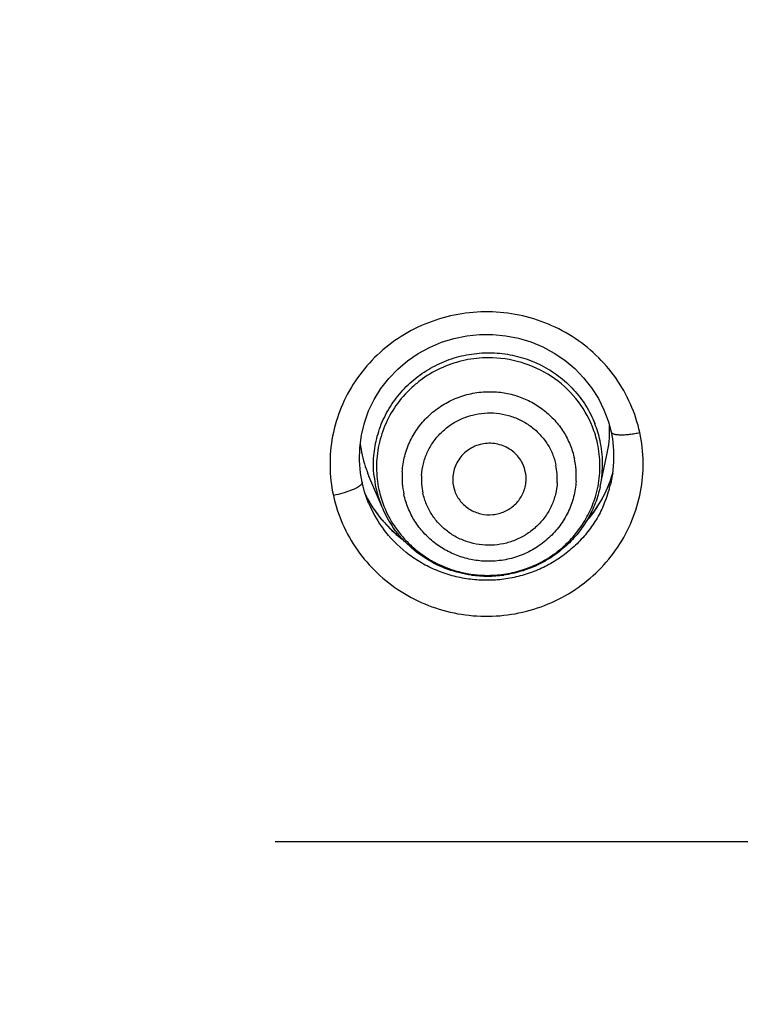
# Model space of a CAD drawing. Units: millimetres. Extents: x -232 to 2938, y -1872 to 1129.
# Drawn here: x 2797 to 2807, y 511 to 524 of the extents above; entities that cross this region are included whole.
import ezdxf

# ---------------------------------------------------------------- set-up
doc = ezdxf.new("R2010")
doc.units = ezdxf.units.MM
doc.header["$MEASUREMENT"] = 0
doc.linetypes.add('CENTER', pattern=[2, 1.25, -0.25, 0.25, -0.25])
doc.layers.add('4135-103_FACE_1', color=7, linetype='Continuous')
doc.layers.add('4135-105_RUBBER-NOZZLE_2', color=7, linetype='Continuous')
doc.dimstyles.get("Standard").update_dxf_attribs({"dimscale": 4, "dimtxt": 2.5, "dimasz": 1, "dimexe": 1, "dimexo": 1, "dimgap": 1, "dimtad": 2, "dimtih": 1, "dimtoh": 1, "dimdec": 0, "dimzin": 0, "dimdsep": 46, "dimtxsty": 'Standard', "dimblk": 'DOT', "dimcen": 1, "dimclrd": 1, "dimclre": 1, "dimclrt": 1, "dimadec": 0, "dimazin": 0, "dimtfac": 1, "dimtdec": 0, "dimtofl": 0, "dimtmove": 0, "dimatfit": 3, "dimfxl": 1, "dimtolj": 1, "dimtzin": 0, "dimarcsym": 0})

# ---------------------------------------------------------------- blocks, each defined once
blk = doc.blocks.new('_Dot')
at = {"color": 0, "linetype": 'ByBlock', "lineweight": -2}
blk.add_line((-0.5, 0), (-1, 0), dxfattribs=at)
at = {"color": 0, "linetype": 'ByBlock', "const_width": 0.5}
blk.add_lwpolyline([(-0.25, 0, 1), (0.25, 0, 1)], format="xyb", close=True, dxfattribs=at)
blk = doc.blocks.new('*D115')
at = {"color": 1, "lineweight": -2, "transparency": 16777216}
for p, q in [((2729.772, 516.775), (2729.772, 607.561)), ((2829.762, 516.671), (2829.762, 607.561)), ((2733.772, 603.561), (2825.762, 603.561))]:
    blk.add_line(p, q, dxfattribs=at)
at = {"layer": 'Defpoints', "color": 0, "transparency": 16777216}
for p in [(2829.762, 603.561), (2729.772, 512.775), (2829.762, 512.671)]:
    blk.add_point(p, dxfattribs=at)
at = {"color": 1, "lineweight": -2, "transparency": 16777216, "xscale": 4, "yscale": 4, "zscale": 4, "rotation": 180}
blk.add_blockref('_Dot', (2729.772, 603.561), dxfattribs=at)
at = {"color": 1, "lineweight": -2, "transparency": 16777216, "xscale": 4, "yscale": 4, "zscale": 4}
blk.add_blockref('_Dot', (2829.762, 603.561), dxfattribs=at)
at = {"color": 1, "transparency": 16777216, "insert": (2779.767, 617.561), "char_height": 20, "attachment_point": 5}
blk.add_mtext('\\A1;100', dxfattribs=at)

msp = doc.modelspace()

# ---------------------------------------------------------------- linework, layer by layer
at = {"color": 4, "linetype": 'CENTER', "ltscale": 20}
msp.add_line((2720.841, 512.775), (2838.124, 512.775), dxfattribs=at)
at = {"layer": '4135-103_FACE_1', "color": 7, "linetype": 'Continuous'}
for p, q in [((2805.434, 517.771), (2805.372, 517.599)), ((2805.439, 517.789), (2805.434, 517.771)), ((2802.06, 517.534), (2802.026, 517.664)), ((2802.026, 517.664), (2802.026, 517.664)), ((2805.372, 517.599), (2805.291, 517.434)), ((2805.418, 517.669), (2805.41, 517.634)), ((2802.115, 517.382), (2802.06, 517.534)), ((2802.177, 517.315), (2802.083, 517.473)), ((2802.118, 517.375), (2802.115, 517.382))]:
    msp.add_line(p, q, dxfattribs=at)
for points in [[(2802.026, 517.664), (2802.004, 517.789), (2801.99, 517.961), (2801.994, 518.134), (2802.017, 518.305), (2802.058, 518.472), (2802.116, 518.635), (2802.192, 518.791), (2802.283, 518.939), (2802.39, 519.076), (2802.511, 519.203), (2802.644, 519.316), (2802.789, 519.416), (2802.944, 519.501), (2803.107, 519.57), (2803.277, 519.623), (2803.451, 519.658), (2803.627, 519.677), (2803.805, 519.677), (2803.982, 519.66), (2804.155, 519.626), (2804.325, 519.575), (2804.488, 519.507), (2804.643, 519.423), (2804.788, 519.325), (2804.922, 519.213), (2805.043, 519.088), (2805.151, 518.952), (2805.244, 518.806), (2805.32, 518.651), (2805.38, 518.489), (2805.417, 518.35)], [(2805.417, 518.35), (2805.435, 518.255), (2805.451, 518.097), (2805.452, 517.939)], [(2805.452, 517.939), (2805.438, 517.781), (2805.41, 517.635)], [(2802.412, 517.032), (2802.287, 517.167), (2802.177, 517.315)], [(2805.291, 517.434), (2805.193, 517.279), (2805.079, 517.134), (2805.075, 517.13)], [(2802.582, 516.888), (2802.551, 516.91), (2802.412, 517.032)]]:
    msp.add_lwpolyline(points, dxfattribs=at)
for centre, radius, start, end in [((2803.768, 518.276), 1.741, 329.2077, 341.3833), ((2803.783, 518.27), 1.724, 341.3929, 344.0086), ((2803.816, 518.013), 1.638, 344.3363, 346.6466), ((2803.634, 518.282), 1.749, 206.8708, 210.5858), ((2803.794, 518.02), 1.661, 335.2993, 344.3195), ((2803.658, 518.027), 1.672, 202.9581, 204.5145), ((2803.626, 518.277), 1.74, 210.5814, 216.7006), ((2803.656, 518.026), 1.67, 204.503, 216.6933), ((2803.759, 518.282), 1.752, 318.7312, 329.171), ((2803.651, 518.297), 1.772, 216.7161, 222.7428), ((2803.672, 518.317), 1.801, 222.7453, 232.9017)]:
    msp.add_arc(centre, radius, start, end, dxfattribs=at)
for points, knots in [([(2805.808, 518.341), (2805.779, 518.474), (2805.694, 518.735), (2805.491, 519.093), (2805.22, 519.406), (2804.892, 519.661), (2804.519, 519.849), (2804.115, 519.963), (2803.697, 519.998), (2803.279, 519.953), (2802.878, 519.83), (2802.51, 519.634), (2802.188, 519.371), (2801.924, 519.052), (2801.73, 518.689), (2801.612, 518.296), (2801.576, 517.889), (2801.607, 517.617), (2801.635, 517.485)], [0, 0, 0, 0, 0.061742, 0.123813, 0.186151, 0.248847, 0.311858, 0.375106, 0.43848, 0.501843, 0.565067, 0.628044, 0.690696, 0.753004, 0.814994, 0.87673, 0.938401, 1, 1, 1, 1]), ([(2801.635, 517.485), (2801.664, 517.353), (2801.749, 517.092), (2801.952, 516.734), (2802.223, 516.421), (2802.551, 516.165), (2802.925, 515.977), (2803.328, 515.863), (2803.747, 515.828), (2804.164, 515.873), (2804.565, 515.996), (2804.934, 516.192), (2805.256, 516.455), (2805.519, 516.774), (2805.713, 517.137), (2805.831, 517.53), (2805.867, 517.938), (2805.837, 518.209), (2805.808, 518.341)], [0, 0, 0, 0, 0.061742, 0.123813, 0.186151, 0.248847, 0.311858, 0.375106, 0.43848, 0.501843, 0.565067, 0.628044, 0.690696, 0.753004, 0.814994, 0.87673, 0.938401, 1, 1, 1, 1]), ([(2805.417, 518.35), (2805.42, 518.336), (2805.443, 518.325), (2805.469, 518.319), (2805.489, 518.315), (2805.513, 518.313), (2805.551, 518.311), (2805.603, 518.312), (2805.67, 518.318), (2805.739, 518.328), (2805.785, 518.337), (2805.808, 518.341)], [0, 0, 0, 0, 0.106062, 0.150363, 0.202413, 0.26208, 0.329125, 0.481814, 0.651022, 0.826808, 1, 1, 1, 1]), ([(2802.008, 517.626), (2802.001, 517.621), (2801.987, 517.609), (2801.949, 517.586), (2801.915, 517.57), (2801.891, 517.56)], [0, 0, 0, 0, 0.186293, 0.416969, 1, 1, 1, 1]), ([(2802.026, 517.664), (2802.027, 517.661), (2802.027, 517.654), (2802.021, 517.64), (2802.013, 517.631), (2802.008, 517.626)], [0, 0, 0, 0, 0.186872, 0.528808, 1, 1, 1, 1]), ([(2801.891, 517.56), (2801.85, 517.544), (2801.766, 517.515), (2801.679, 517.494), (2801.635, 517.485)], [0, 0, 0, 0, 0.495739, 1, 1, 1, 1]), ([(2805.303, 517.325), (2805.273, 517.258), (2805.202, 517.128), (2805.07, 516.948), (2804.916, 516.786), (2804.741, 516.645), (2804.548, 516.528), (2804.342, 516.436), (2804.125, 516.371), (2803.901, 516.334), (2803.673, 516.326), (2803.447, 516.347), (2803.225, 516.396), (2803.012, 516.473), (2802.811, 516.576), (2802.565, 516.746), (2802.406, 516.908), (2802.317, 517.028)], [0, 0, 0, 0, 0.061607, 0.123416, 0.185463, 0.247739, 0.310239, 0.37295, 0.435818, 0.498798, 0.561847, 0.62489, 0.687869, 0.750741, 0.813444, 0.875938, 1, 1, 1, 1]), ([(2829.762, 513.642), (2829.76, 512.106), (2829.645, 509.801), (2829.269, 506.75), (2828.876, 504.477), (2828.372, 502.225), (2827.556, 499.256), (2826.524, 496.348), (2825.286, 493.524), (2824.255, 491.45), (2823.124, 489.426), (2821.487, 486.799), (2819.203, 483.662), (2816.628, 480.753), (2814.408, 478.576), (2812.081, 476.502), (2808.989, 474.114), (2805.682, 472.024), (2802.925, 470.539), (2800.097, 469.183), (2796.444, 467.734), (2792.67, 466.628), (2789.597, 465.954), (2786.493, 465.423), (2784.14, 465.185), (2782.568, 465.099)], [0, 0, 0, 0, 0.06174, 0.092628, 0.123527, 0.154439, 0.185369, 0.247272, 0.27827, 0.309296, 0.340352, 0.37144, 0.433701, 0.496106, 0.527373, 0.558676, 0.621375, 0.684214, 0.715692, 0.7472, 0.81028, 0.87345, 0.905076, 0.936722, 1, 1, 1, 1])]:
    msp.add_open_spline(points, degree=3, knots=knots, dxfattribs=at)
at = {"layer": '4135-105_RUBBER-NOZZLE_2', "color": 7, "linetype": 'Continuous'}
for p, q in [((2805.268, 517.606), (2805.361, 518.04)), ((2802.298, 517.324), (2802.119, 517.747)), ((2803.271, 517.606), (2803.289, 517.546)), ((2802.298, 517.324), (2802.286, 517.353))]:
    msp.add_line(p, q, dxfattribs=at)
for centre, radius, start, end in [((2803.82, 517.886), 1.446, 12.263, 21.7163), ((2803.819, 517.915), 1.482, 12.263, 21.7163), ((2803.791, 518.377), 1.606, 347.8965, 0.8978), ((2803.779, 518.377), 1.618, 0.8863, 2.0468), ((2803.595, 518.376), 1.604, 186.6282, 192.2478), ((2803.819, 517.886), 1.446, 0.622, 12.222), ((2803.823, 517.917), 1.478, 0.5483, 12.2414), ((2803.597, 518.376), 1.606, 192.2634, 198.0073), ((2803.82, 517.75), 1.123, 356.4856, 12.2582), ((2803.625, 518.385), 1.635, 197.9968, 203.0432), ((2803.809, 517.713), 0.876, 356.4857, 12.2581), ((2803.822, 517.886), 1.443, 354.8149, 0.6305), ((2803.821, 517.916), 1.48, 354.735, 0.577), ((2803.652, 517.899), 1.471, 185.7726, 192.251), ((2803.66, 517.871), 1.438, 186.4081, 192.2434), ((2803.694, 517.738), 1.123, 176.4856, 192.2582), ((2803.711, 517.704), 0.876, 176.4857, 192.2581), ((2803.815, 517.888), 1.451, 343.1881, 354.7766), ((2803.821, 517.917), 1.481, 347.904, 354.7156), ((2803.66, 517.901), 1.479, 192.2572, 193.3096), ((2803.664, 517.902), 1.483, 193.3143, 201.7158), ((2803.668, 517.873), 1.446, 192.263, 201.7163), ((2803.693, 517.916), 1.515, 203.0035, 213.8813), ((2803.678, 517.877), 1.457, 201.7357, 213.431), ((2803.734, 517.98), 1.594, 262.1763, 278.0483)]:
    msp.add_arc(centre, radius, start, end, dxfattribs=at)
for points, knots in [([(2802.189, 517.751), (2802.179, 517.842), (2802.178, 518.024), (2802.226, 518.295), (2802.322, 518.552), (2802.464, 518.789), (2802.647, 518.997), (2802.866, 519.171), (2803.112, 519.304), (2803.378, 519.392), (2803.656, 519.433), (2803.937, 519.424), (2804.211, 519.368), (2804.47, 519.264), (2804.707, 519.117), (2804.912, 518.931), (2805.079, 518.712), (2805.163, 518.548), (2805.196, 518.464)], [0, 0, 0, 0, 0.061627, 0.123316, 0.185174, 0.247321, 0.30977, 0.372519, 0.435524, 0.49871, 0.561983, 0.62523, 0.688352, 0.751259, 0.813874, 0.876187, 0.938271, 1, 1, 1, 1]), ([(2803.746, 519.36), (2803.64, 519.359), (2803.426, 519.337), (2803.121, 519.239), (2802.889, 519.107), (2802.723, 518.975), (2802.572, 518.828), (2802.415, 518.616), (2802.307, 518.377), (2802.252, 518.175), (2802.219, 517.97), (2802.22, 517.813), (2802.232, 517.71)], [0, 0, 0, 0, 0.126518, 0.253022, 0.378977, 0.441824, 0.504507, 0.629156, 0.753098, 0.814947, 0.876725, 1, 1, 1, 1]), ([(2805.163, 518.421), (2805.108, 518.558), (2804.954, 518.819), (2804.616, 519.124), (2804.201, 519.317), (2803.897, 519.36), (2803.746, 519.36)], [0, 0, 0, 0, 0.247243, 0.496356, 0.747464, 1, 1, 1, 1]), ([(2802.573, 517.807), (2802.577, 517.879), (2802.601, 518.024), (2802.676, 518.231), (2802.791, 518.42), (2802.94, 518.586), (2803.118, 518.721), (2803.318, 518.821), (2803.534, 518.883), (2803.684, 518.898), (2803.758, 518.898)], [0, 0, 0, 0, 0.123112, 0.246844, 0.37101, 0.495828, 0.62127, 0.747223, 0.873659, 1, 1, 1, 1]), ([(2803.758, 518.898), (2803.825, 518.898), (2803.96, 518.888), (2804.156, 518.839), (2804.34, 518.758), (2804.508, 518.648), (2804.654, 518.512), (2804.774, 518.354), (2804.864, 518.178), (2804.903, 518.052), (2804.917, 517.988)], [0, 0, 0, 0, 0.126504, 0.252894, 0.378728, 0.504028, 0.628746, 0.752898, 0.876694, 1, 1, 1, 1]), ([(2802.836, 517.758), (2802.84, 517.812), (2802.856, 517.919), (2802.91, 518.073), (2802.992, 518.216), (2803.098, 518.341), (2803.225, 518.447), (2803.37, 518.529), (2803.527, 518.584), (2803.691, 518.612), (2803.858, 518.61), (2804.022, 518.579), (2804.151, 518.53), (2804.248, 518.478), (2804.339, 518.418), (2804.443, 518.328), (2804.545, 518.2), (2804.622, 518.056), (2804.654, 517.952), (2804.666, 517.9)], [0, 0, 0, 0, 0.061589, 0.123511, 0.185623, 0.248017, 0.310734, 0.37371, 0.436877, 0.50014, 0.563392, 0.626528, 0.689456, 0.720853, 0.752175, 0.814507, 0.876562, 0.938439, 1, 1, 1, 1]), ([(2804.249, 517.812), (2804.243, 517.843), (2804.223, 517.904), (2804.175, 517.988), (2804.111, 518.061), (2804.009, 518.14), (2803.854, 518.2), (2803.687, 518.197), (2803.562, 518.158), (2803.476, 518.111), (2803.401, 518.049), (2803.319, 517.95), (2803.256, 517.799), (2803.258, 517.668), (2803.271, 517.606)], [0, 0, 0, 0, 0.061742, 0.123926, 0.186304, 0.248956, 0.374649, 0.501039, 0.564473, 0.62771, 0.690665, 0.753279, 0.876987, 1, 1, 1, 1]), ([(2804.254, 517.639), (2804.257, 517.653), (2804.263, 517.711), (2804.258, 517.769), (2804.249, 517.812)], [0, 0, 0, 0, 0.251294, 1, 1, 1, 1]), ([(2804.684, 517.66), (2804.681, 517.606), (2804.664, 517.499), (2804.61, 517.344), (2804.529, 517.202), (2804.423, 517.076), (2804.295, 516.971), (2804.151, 516.889), (2803.994, 516.833), (2803.829, 516.806), (2803.662, 516.808), (2803.499, 516.838), (2803.369, 516.887), (2803.272, 516.939), (2803.181, 517), (2803.078, 517.09), (2802.976, 517.218), (2802.899, 517.362), (2802.866, 517.465), (2802.855, 517.518)], [0, 0, 0, 0, 0.061589, 0.123511, 0.185623, 0.248017, 0.310734, 0.37371, 0.436877, 0.50014, 0.563392, 0.626528, 0.689456, 0.720853, 0.752175, 0.814507, 0.876562, 0.938439, 1, 1, 1, 1]), ([(2803.289, 517.546), (2803.298, 517.52), (2803.32, 517.471), (2803.366, 517.403), (2803.423, 517.345), (2803.512, 517.28), (2803.641, 517.227), (2803.78, 517.218), (2803.889, 517.237), (2803.967, 517.265), (2804.04, 517.304), (2804.105, 517.355), (2804.161, 517.416), (2804.205, 517.485), (2804.238, 517.559), (2804.25, 517.612), (2804.254, 517.639)], [0, 0, 0, 0, 0.061791, 0.123805, 0.185986, 0.248413, 0.373691, 0.499657, 0.562886, 0.62603, 0.688996, 0.751724, 0.81418, 0.876326, 0.938231, 1, 1, 1, 1]), ([(2804.941, 517.681), (2804.936, 517.608), (2804.913, 517.463), (2804.837, 517.256), (2804.723, 517.067), (2804.574, 516.902), (2804.396, 516.766), (2804.196, 516.666), (2803.98, 516.604), (2803.83, 516.59), (2803.755, 516.589)], [0, 0, 0, 0, 0.123112, 0.246844, 0.37101, 0.495828, 0.62127, 0.747223, 0.873659, 1, 1, 1, 1]), ([(2805.268, 517.606), (2805.252, 517.53), (2805.207, 517.379), (2805.106, 517.166), (2804.972, 516.97), (2804.81, 516.797), (2804.623, 516.65), (2804.415, 516.532), (2804.192, 516.447), (2804.036, 516.413), (2803.957, 516.402)], [0, 0, 0, 0, 0.12387, 0.248226, 0.372793, 0.49766, 0.622887, 0.748401, 0.874137, 1, 1, 1, 1]), ([(2803.755, 516.589), (2803.688, 516.589), (2803.554, 516.6), (2803.358, 516.649), (2803.174, 516.729), (2803.006, 516.839), (2802.86, 516.975), (2802.74, 517.133), (2802.65, 517.309), (2802.61, 517.435), (2802.596, 517.499)], [0, 0, 0, 0, 0.126504, 0.252894, 0.378728, 0.504028, 0.628746, 0.752898, 0.876694, 1, 1, 1, 1]), ([(2803.742, 516.398), (2803.823, 516.399), (2803.987, 516.412), (2804.225, 516.47), (2804.451, 516.564), (2804.658, 516.692), (2804.842, 516.851), (2804.998, 517.036), (2805.122, 517.243), (2805.18, 517.392), (2805.203, 517.468)], [0, 0, 0, 0, 0.126001, 0.252193, 0.378021, 0.503422, 0.628373, 0.752786, 0.876655, 1, 1, 1, 1]), ([(2803.517, 516.401), (2803.409, 516.416), (2803.194, 516.468), (2802.897, 516.611), (2802.68, 516.78), (2802.531, 516.939), (2802.465, 517.026), (2802.435, 517.071)], [0, 0, 0, 0, 0.25112, 0.501511, 0.750936, 0.875531, 1, 1, 1, 1]), ([(2802.462, 517.075), (2802.497, 517.023), (2802.572, 516.923), (2802.703, 516.789), (2802.85, 516.672), (2803.011, 516.573), (2803.184, 516.495), (2803.425, 516.42), (2803.616, 516.398), (2803.742, 516.398)], [0, 0, 0, 0, 0.123832, 0.247958, 0.372439, 0.497329, 0.622664, 0.748449, 1, 1, 1, 1])]:
    msp.add_open_spline(points, degree=3, knots=knots, dxfattribs=at)

# ---------------------------------------------------------------- dimensions: what is measured, and where the dimension line sits
dim = msp.add_linear_dim(base=(2829.762, 603.561), p1=(2729.772, 512.775), p2=(2829.762, 512.671), dimstyle='Standard', override={"dimtxt": 5})
dim.commit()
dim.dimension.update_dxf_attribs({"geometry": '*D115', "text_midpoint": (2779.767, 617.561)})

doc.saveas('drawing.dxf')
